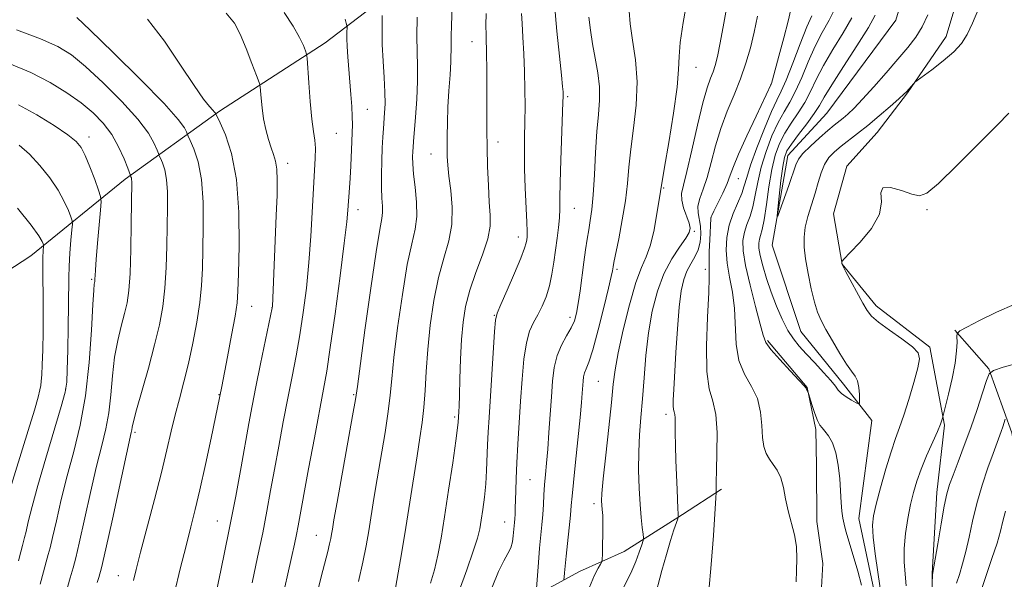
# Model space of a CAD drawing. Extents: x 2189800 to 2192700, y 309800 to 312700.
# Drawn here: x 2190677 to 2190876, y 311182 to 311294 of the extents above; entities that cross this region are included whole.
import ezdxf

# ---------------------------------------------------------------- set-up
doc = ezdxf.new("R2010")
doc.units = 0
doc.header["$MEASUREMENT"] = 0
for name, color, linetype, lineweight in [('BREAKLINE DTM HARD', 7, 'Continuous', 0), ('CONTOUR INDEX', 41, 'Continuous', 13), ('CONTOUR INTERMEDIATE', 44, 'Continuous', 0), ('SPOT ELEVATION DTM', 2, 'Continuous', 13)]:
    doc.layers.add(name, color=color, linetype=linetype, lineweight=lineweight)

msp = doc.modelspace()

# ---------------------------------------------------------------- linework, layer by layer
at = {"layer": 'BREAKLINE DTM HARD'}
for points in [[(2190838.37, 311416.57, 1059.74), (2190842.44, 311404.23, 1061.09), (2190843.68, 311392.43, 1062.44), (2190841.54, 311381.71, 1064.58), (2190836.04, 311369.84, 1066.55), (2190818.22, 311351.65, 1069.87), (2190799.24, 311336.26, 1073.41), (2190776.88, 311322.52, 1077.86), (2190761.28, 311306.6, 1083.03), (2190738.95, 311289.49, 1089.22), (2190717.71, 311275.77, 1093.73), (2190698.71, 311262.06, 1100.37), (2190679.74, 311246.67, 1106.89), (2190661.29, 311234.67, 1113.76), (2190643.4, 311223.79, 1118.65)], [(2190861.59, 311020.64, 1067.73), (2190841.72, 311036.76, 1065.48), (2190825.85, 311048.41, 1064.35), (2190812.79, 311059.53, 1063.79), (2190811.58, 311067.96, 1063), (2190817.1, 311078.15, 1063.51), (2190832.17, 311090.12, 1061.54), (2190844.45, 311100.37, 1060.81), (2190845.43, 311113.89, 1060.98), (2190838.51, 311130.7, 1060.58), (2190833.3, 311144.72, 1060.02), (2190837.67, 311157.14, 1059.96), (2190844.89, 311166.22, 1059.85), (2190849.85, 311176.96, 1059.57), (2190846.3, 311193.81, 1059.23), (2190848.91, 311213.53, 1058.39), (2190843.2, 311220.79, 1057.49), (2190834.65, 311231.39, 1056.98), (2190828.85, 311248.78, 1056.31), (2190832.04, 311266.82, 1055.24), (2190839.83, 311275.34, 1054.67), (2190853.7, 311294.05, 1054.06), (2190860.23, 311316.07, 1053.55)], [(2190868.22, 311305.45, 1057.43), (2190863.86, 311290.78, 1057.54), (2190856.1, 311279.44, 1058.11), (2190849.99, 311271.5, 1059.01), (2190843.87, 311264.68, 1059.91), (2190841.16, 311255.09, 1059.68), (2190842.95, 311244.98, 1060.02), (2190849.79, 311236.61, 1060.47), (2190860.57, 311228.28, 1060.3), (2190863.54, 311212.55, 1062.21), (2190862, 311199.03, 1063.4), (2190861.04, 311182.7, 1063.96), (2190861.17, 311170.32, 1064.24)], [(2190898.84, 310954.62, 1093.11), (2190917.92, 310959.88, 1093.11), (2190928.54, 310966.74, 1092.88), (2190936.91, 310973.58, 1092.43), (2190936.23, 310984.83, 1091.7), (2190925.36, 311002.72, 1090.41), (2190915.52, 311028.51, 1088.04), (2190899.46, 311058.17, 1084.78), (2190891.76, 311095.79, 1078.7), (2190888.65, 311124.46, 1077.18), (2190882.74, 311151.97, 1074.82), (2190879.71, 311173.33, 1072.12), (2190880.07, 311193.03, 1069.59), (2190877.07, 311211, 1066.72), (2190872.43, 311223.9, 1063.9), (2190865.6, 311231.71, 1061.88)], [(2190827.92, 311229.63, 1059.74), (2190835.89, 311220.15, 1059.96), (2190837.67, 311211.72, 1060.24), (2190837.74, 311204.41, 1061.03), (2190837.86, 311193.15, 1061.2), (2190839.07, 311184.73, 1061.48), (2190838.59, 311176.28, 1061.65), (2190836.41, 311169.5, 1062.55), (2190833.1, 311163.28, 1063.06), (2190828.1, 311157.6, 1063.23), (2190823.65, 311152.49, 1063.4), (2190823.15, 311145.73, 1063.85), (2190824.92, 311138.44, 1064.41), (2190826.64, 311135.08, 1064.41)], [(2190779.5, 311177.36, 1074.65), (2190790.13, 311183.1, 1070.88), (2190799.09, 311187.13, 1069.14), (2190810.83, 311194.56, 1065.76), (2190818.66, 311199.71, 1063.73)]]:
    msp.add_polyline3d(points, dxfattribs=at)
at = {"layer": 'CONTOUR INDEX', "flags": 128}
for points, elevation in [([(2190792.085, 311179.982), (2190793.124, 311182.353), (2190793.856, 311183.793), (2190794.319, 311184.582), (2190794.5621, 311185.026), (2190794.662, 311185.543), (2190794.706, 311186.576), (2190794.759, 311188.403), (2190794.808, 311190.654), (2190794.818, 311192.795), (2190794.767, 311194.411), (2190794.6799, 311195.565), (2190794.591, 311196.44), (2190794.544, 311197.313), (2190794.6131, 311198.842), (2190794.876, 311201.778), (2190795.373, 311206.524), (2190795.975, 311212.096), (2190796.51, 311217.159), (2190796.876, 311220.794), (2190797.246, 311223.732), (2190797.861, 311227.121), (2190798.885, 311231.729), (2190800.159, 311236.8169), (2190801.45, 311241.265), (2190802.568, 311244.293), (2190803.509, 311246.464), (2190804.317, 311248.674), (2190805.022, 311251.557), (2190805.607, 311254.669), (2190807.218, 311264.522), (2190808.045, 311269.466), (2190808.9859, 311275.355), (2190809.719, 311280.623), (2190810.0301, 311284.169), (2190810.137, 311286.754), (2190810.364, 311289.603), (2190810.944, 311293.582), (2190811.729, 311298.109)], 1070), ([(2190846.84, 311180.393), (2190846.0681, 311183.15), (2190845.14, 311186.316), (2190843.691, 311191.213), (2190843.316, 311192.642), (2190843.078, 311193.876), (2190842.902, 311195.2749), (2190842.753, 311196.998), (2190842.434, 311201.7559), (2190842.1571, 311204.512), (2190841.693, 311207.029), (2190841, 311208.998), (2190840.202, 311210.422), (2190839.461, 311211.383), (2190838.895, 311212.007), (2190838.439, 311212.595), (2190837.98, 311213.491), (2190837.445, 311214.907), (2190836.907, 311216.52), (2190836.135, 311218.955), (2190835.781, 311219.799), (2190835.678, 311220.009), (2190835.29, 311220.483), (2190834.282, 311221.575), (2190832.481, 311223.48), (2190830.364, 311225.754), (2190828.572, 311227.792), (2190827.556, 311229.23), (2190827.012, 311230.653), (2190826.448, 311232.888), (2190825.51, 311236.461), (2190824.407, 311240.7121), (2190823.485, 311244.679), (2190823.016, 311247.631), (2190822.975, 311249.736), (2190823.265, 311251.392), (2190823.782, 311252.956), (2190824.4, 311254.62), (2190824.988, 311256.541), (2190825.467, 311258.838), (2190825.958, 311261.496), (2190826.635, 311264.466), (2190827.617, 311267.652), (2190828.808, 311270.775), (2190830.056, 311273.509), (2190831.244, 311275.661), (2190832.3939, 311277.587), (2190833.563, 311279.776), (2190834.797, 311282.5701), (2190836.108, 311285.722), (2190837.496, 311288.836), (2190838.94, 311291.604), (2190840.3179, 311294.067), (2190841.487, 311296.35)], 1060), ([(2190724.263, 311180.804), (2190725.362, 311185.966), (2190726.372, 311190.8979), (2190727.22, 311195.29), (2190727.975, 311199.411), (2190728.741, 311203.669), (2190729.597, 311208.349), (2190730.51, 311213.234), (2190731.421, 311217.977), (2190732.283, 311222.34), (2190733.088, 311226.498), (2190733.84, 311230.7321), (2190734.537, 311235.271), (2190735.154, 311240.132), (2190735.661, 311245.28), (2190736.04, 311250.612), (2190736.562, 311260.22), (2190736.937, 311266.318), (2190736.969, 311268.29), (2190736.835, 311269.91), (2190736.578, 311271.686), (2190736.2591, 311274.177), (2190735.937, 311277.689), (2190735.652, 311281.503), (2190735.3141, 311286.413), (2190735.194, 311287.259), (2190734.977, 311287.906), (2190734.5539, 311288.966), (2190733.787, 311290.597), (2190732.532, 311292.845), (2190730.714, 311295.659)], 1090), ([(2190760.0981, 311180.7519), (2190760.9119, 311183.479), (2190761.612, 311186.399), (2190762.262, 311189.815), (2190762.966, 311194.126), (2190763.782, 311199.473), (2190764.591, 311204.956), (2190765.232, 311209.418), (2190765.588, 311212.015), (2190765.723, 311213.155), (2190765.85, 311215.238), (2190765.899, 311216.4261), (2190765.963, 311218.5649), (2190766.05, 311221.875), (2190766.178, 311225.858), (2190766.372, 311229.834), (2190766.67, 311233.3021), (2190767.183, 311236.467), (2190768.0381, 311239.712), (2190769.276, 311243.283), (2190770.603, 311246.881), (2190771.637, 311250.073), (2190772.101, 311252.593), (2190772.128, 311254.86), (2190771.951, 311257.463), (2190771.766, 311260.815), (2190771.622, 311264.63), (2190771.527, 311268.449), (2190771.483, 311271.918), (2190771.478, 311278.243), (2190771.473, 311281.407), (2190771.453, 311284.439), (2190771.414, 311287.093), (2190771.307, 311291.088), (2190771.286, 311293.046), (2190771.306, 311295.412)], 1080), ([(2190686.865, 311178.974), (2190687.646, 311181.836), (2190688.228, 311183.876), (2190688.763, 311185.846), (2190689.475, 311188.812), (2190691.747, 311199.023), (2190692.964, 311204.303), (2190693.993, 311208.449), (2190694.804, 311211.813), (2190695.4, 311215.054), (2190695.8119, 311218.668), (2190696.161, 311222.498), (2190696.594, 311226.226), (2190697.212, 311229.583), (2190697.922, 311232.514), (2190698.586, 311235.016), (2190699.0939, 311237.204), (2190699.452, 311239.669), (2190699.693, 311243.119), (2190699.849, 311247.936), (2190699.944, 311253.188), (2190700.037, 311261.552), (2190700.012, 311262.056), (2190699.954, 311262.359), (2190699.882, 311262.5781), (2190699.763, 311262.847), (2190699.214, 311264.281), (2190698.478, 311266.151), (2190697.4, 311268.557), (2190696.009, 311271.065), (2190694.317, 311273.334), (2190692.282, 311275.407), (2190689.849, 311277.425), (2190686.964, 311279.487), (2190683.5939, 311281.548), (2190679.711, 311283.525), (2190675.3541, 311285.341)], 1100), ([(2190876.464, 311275.386), (2190874.18, 311273.048), (2190870.445, 311269.265), (2190866.084, 311264.887), (2190862.298, 311261.215), (2190859.938, 311259.239), (2190858.459, 311258.712), (2190856.97, 311259.078), (2190854.8569, 311259.796), (2190852.636, 311260.377), (2190851.1, 311260.349), (2190850.746, 311259.353), (2190850.867, 311257.499), (2190850.4611, 311255.008), (2190848.835, 311252.154), (2190846.554, 311249.398), (2190844.497, 311247.25), (2190843.3349, 311246.067), (2190842.907, 311245.608), (2190842.85, 311245.479), (2190842.873, 311245.078), (2190842.911, 311244.932), (2190843.127, 311244.4921), (2190843.701, 311243.412), (2190847.108, 311237.106), (2190847.949, 311235.635), (2190848.836, 311234.518), (2190850.245, 311233.308), (2190852.454, 311231.696), (2190854.958, 311229.915), (2190857.059, 311228.333), (2190858.21, 311227.157), (2190858.488, 311225.941), (2190858.124, 311224.075), (2190857.346, 311221.175), (2190856.358, 311217.7539), (2190855.36, 311214.55), (2190854.495, 311212.0651), (2190853.684, 311209.853), (2190852.79, 311207.229), (2190851.735, 311203.755), (2190850.6619, 311199.971), (2190849.769, 311196.661), (2190849.218, 311194.337), (2190849.023, 311192.417), (2190849.157, 311190.05), (2190849.57, 311186.679), (2190850.5629, 311179.7401)], 1060)]:
    msp.add_lwpolyline(points, dxfattribs=dict(at, elevation=elevation))
at = {"layer": 'CONTOUR INTERMEDIATE', "flags": 128}
for points, elevation in [([(2190753.086, 311179.76), (2190753.647, 311182.874), (2190754.384, 311187.096), (2190755.198, 311191.981), (2190756.003, 311197.093), (2190757.435, 311206.419), (2190758.008, 311210), (2190758.467, 311213.089), (2190758.804, 311216.139), (2190759.033, 311219.535), (2190759.25, 311223.401), (2190759.572, 311227.793), (2190760.094, 311232.679), (2190760.825, 311237.672), (2190761.751, 311242.293), (2190762.816, 311246.206), (2190763.794, 311249.641), (2190764.413, 311252.972), (2190764.493, 311256.447), (2190764.214, 311259.816), (2190763.848, 311262.705), (2190763.611, 311264.879), (2190763.504, 311266.656), (2190763.471, 311268.493), (2190763.472, 311270.758), (2190763.518, 311273.466), (2190763.637, 311276.542), (2190763.835, 311279.857), (2190764.055, 311283.055), (2190764.222, 311285.724), (2190764.284, 311289.126), (2190764.286, 311290.812), (2190764.34, 311293.075), (2190764.6089, 311300.623)], 1082), ([(2190799.034, 311180.031), (2190799.83, 311181.565), (2190800.6309, 311183.23), (2190801.42, 311185.136), (2190802.1221, 311187.01), (2190802.646, 311188.484), (2190802.925, 311189.332), (2190802.994, 311189.889), (2190802.912, 311190.635), (2190802.736, 311191.967), (2190802.512, 311193.964), (2190802.284, 311196.628), (2190802.097, 311199.905), (2190801.992, 311203.53), (2190802.014, 311207.185), (2190802.187, 311210.654), (2190802.462, 311214.1211), (2190802.775, 311217.87), (2190803.085, 311222.093), (2190803.457, 311226.616), (2190803.983, 311231.17), (2190804.742, 311235.513), (2190805.767, 311239.51), (2190807.0799, 311243.051), (2190808.646, 311246.038), (2190810.211, 311248.426), (2190811.467, 311250.182), (2190812.171, 311251.345), (2190812.36, 311252.237), (2190812.1369, 311253.254), (2190811.053, 311256.306), (2190810.657, 311257.848), (2190810.635, 311259.171), (2190810.999, 311260.849), (2190811.713, 311263.633), (2190812.7151, 311267.95), (2190813.844, 311272.9381), (2190814.914, 311277.412), (2190815.778, 311280.474), (2190816.4441, 311282.389), (2190816.9609, 311283.711), (2190817.3891, 311284.987), (2190817.831, 311286.74), (2190818.402, 311289.487), (2190819.163, 311293.48), (2190819.963, 311297.921)], 1068), ([(2190772.506, 311179.987), (2190773.822, 311183.123), (2190774.892, 311185.279), (2190775.6971, 311186.718), (2190776.256, 311187.877), (2190776.598, 311189.095), (2190776.783, 311190.322), (2190777.024, 311192.987), (2190777.079, 311193.732), (2190777.129, 311194.6431), (2190777.174, 311195.8209), (2190777.262, 311199.333), (2190777.3381, 311201.844), (2190777.475, 311204.972), (2190777.693, 311208.748), (2190778.264, 311217.428), (2190778.564, 311221.827), (2190778.921, 311225.849), (2190779.406, 311229.149), (2190780.067, 311231.5111), (2190780.859, 311233.242), (2190781.7151, 311234.781), (2190782.571, 311236.489), (2190783.366, 311238.428), (2190784.038, 311240.587), (2190784.549, 311242.935), (2190784.94, 311245.387), (2190785.595, 311250.192), (2190785.872, 311252.376), (2190786.057, 311254.325), (2190786.1241, 311256.095), (2190786.138, 311258.226), (2190786.185, 311261.382), (2190786.326, 311265.909), (2190786.779, 311277.578), (2190786.81, 311278.728), (2190786.806, 311279.209), (2190786.781, 311279.683), (2190786.686, 311280.757), (2190786.459, 311283.024), (2190786.062, 311286.868), (2190785.561, 311291.852), (2190785.045, 311297.328)], 1076), ([(2190786.961, 311181.503), (2190787.016, 311181.998), (2190787.079, 311182.823), (2190787.198, 311184.1839), (2190787.397, 311186.211), (2190788.275, 311194.457), (2190788.453, 311196.386), (2190788.614, 311198.277), (2190788.868, 311201.004), (2190789.283, 311205.112), (2190790.208, 311214.125), (2190790.494, 311217.121), (2190790.655, 311219.037), (2190790.824, 311221.391), (2190790.935, 311222.311), (2190791.125, 311223.115), (2190791.448, 311223.926), (2190791.97, 311225.267), (2190792.764, 311227.76), (2190793.844, 311231.724), (2190794.9959, 311236.257), (2190795.948, 311240.155), (2190796.498, 311242.512), (2190796.732, 311243.623), (2190796.863, 311244.468), (2190797.018, 311245.298), (2190797.982, 311250.096), (2190798.698, 311253.882), (2190799.324, 311257.748), (2190799.73, 311261.2), (2190800.031, 311264.502), (2190800.409, 311268.106), (2190800.965, 311272.334), (2190801.485, 311276.971), (2190801.679, 311281.673), (2190801.362, 311286.116), (2190800.774, 311290.072), (2190800.265, 311293.336), (2190800.111, 311295.875)], 1072), ([(2190816.109, 311179.141), (2190816.584, 311184.522), (2190817.023, 311190.383), (2190817.541, 311197.9091), (2190817.605, 311198.992), (2190817.6061, 311199.39), (2190817.594, 311199.945), (2190817.602, 311201.157), (2190817.658, 311203.441), (2190817.758, 311206.984), (2190817.766, 311211.067), (2190817.513, 311214.742), (2190816.913, 311217.415), (2190816.202, 311219.899), (2190815.699, 311223.359), (2190815.627, 311228.515), (2190815.837, 311234.308), (2190816.085, 311239.236), (2190816.183, 311242.228), (2190816.173, 311243.932), (2190816.152, 311245.429), (2190816.196, 311247.521), (2190816.286, 311249.893), (2190816.497, 311254.173), (2190816.524, 311254.3541), (2190816.686, 311254.743), (2190817.13, 311255.653), (2190817.936, 311257.271), (2190818.911, 311259.279), (2190819.792, 311261.229), (2190820.424, 311262.855), (2190821.073, 311264.611), (2190822.112, 311267.13), (2190823.763, 311270.769), (2190825.651, 311274.777), (2190828.683, 311281.185), (2190828.736, 311281.351), (2190828.934, 311282.0561), (2190830.229, 311286.846), (2190831.201, 311290.5101), (2190832.07, 311293.87), (2190832.636, 311296.239)], 1064), ([(2190870.425, 311296.516), (2190869.158, 311293.461), (2190868.088, 311291.165), (2190866.934, 311289.375), (2190865.375, 311287.699), (2190863.24, 311285.869), (2190860.95, 311284.095), (2190858.026, 311281.938), (2190857.575, 311281.58), (2190857.337, 311281.33), (2190855.892, 311279.684), (2190855.3681, 311279.177), (2190854.33, 311278.2439), (2190852.575, 311276.707), (2190850.365, 311274.8121), (2190848.08, 311272.908), (2190846.029, 311271.275), (2190842.708, 311268.702), (2190841.38, 311267.5841), (2190840.266, 311266.415), (2190839.372, 311265.052), (2190838.683, 311263.388), (2190838.095, 311261.442), (2190837.482, 311259.269), (2190836.765, 311256.94), (2190836.055, 311254.596), (2190835.513, 311252.392), (2190835.263, 311250.407), (2190835.302, 311248.391), (2190835.592, 311246.015), (2190836.085, 311243.093), (2190836.7, 311240.01), (2190837.348, 311237.294), (2190837.978, 311235.297), (2190838.703, 311233.662), (2190839.677, 311231.852), (2190840.984, 311229.511), (2190842.44, 311226.996), (2190843.79, 311224.842), (2190844.831, 311223.4211), (2190845.562, 311222.445), (2190846.029, 311221.462), (2190846.284, 311220.1551), (2190846.392, 311218.745), (2190846.422, 311217.5879), (2190846.405, 311216.961), (2190846.225, 311216.83), (2190845.725, 311217.081), (2190844.828, 311217.601), (2190843.755, 311218.269), (2190842.804, 311218.961), (2190842.162, 311219.614), (2190841.572, 311220.399), (2190840.669, 311221.547), (2190839.205, 311223.194), (2190837.425, 311225.099), (2190835.6921, 311226.928), (2190834.282, 311228.46), (2190833.114, 311229.918), (2190832.02, 311231.641), (2190830.872, 311233.874), (2190829.713, 311236.5), (2190828.627, 311239.312), (2190827.69, 311242.101), (2190826.948, 311244.647), (2190826.441, 311246.7301), (2190826.192, 311248.203), (2190826.161, 311249.212), (2190826.292, 311249.977), (2190826.535, 311250.751), (2190826.862, 311251.921), (2190827.249, 311253.908), (2190827.682, 311256.95), (2190828.177, 311260.5541), (2190828.756, 311264.046), (2190829.45, 311266.908), (2190830.308, 311269.245), (2190831.387, 311271.32), (2190832.704, 311273.3531), (2190834.116, 311275.412), (2190835.441, 311277.52), (2190836.575, 311279.726), (2190837.722, 311282.156), (2190839.164, 311284.957), (2190841.065, 311288.186), (2190843.11, 311291.523), (2190844.864, 311294.559)], 1058), ([(2190700.375, 311181.313), (2190700.909, 311183.547), (2190701.798, 311186.979), (2190704.588, 311197.586), (2190705.988, 311203.067), (2190707.0849, 311207.595), (2190707.959, 311211.326), (2190708.763, 311214.641), (2190709.619, 311217.887), (2190710.526, 311221.273), (2190711.452, 311224.971), (2190712.353, 311229.066), (2190713.147, 311233.276), (2190713.742, 311237.228), (2190714.081, 311240.703), (2190714.24, 311244.089), (2190714.334, 311247.928), (2190714.427, 311252.555), (2190714.401, 311257.483), (2190714.091, 311262.017), (2190713.404, 311265.597), (2190712.549, 311268.176), (2190711.806, 311269.843), (2190711.382, 311270.7349), (2190711.177, 311271.193), (2190711.014, 311271.61), (2190710.625, 311272.406), (2190709.378, 311274.11), (2190706.548, 311277.277), (2190701.793, 311282.129), (2190696.301, 311287.545), (2190691.643, 311292.069), (2190688.9641, 311294.629)], 1096), ([(2190708.631, 311178.794), (2190709.805, 311183.631), (2190710.961, 311188.286), (2190711.921, 311192.083), (2190712.786, 311195.565), (2190713.727, 311199.5821), (2190714.848, 311204.649), (2190715.983, 311209.938), (2190718.123, 311220.331), (2190719.289, 311226.3231), (2190720.116, 311230.675), (2190720.813, 311234.523), (2190721.21, 311237.158), (2190721.39, 311239.549), (2190721.501, 311243.082), (2190721.626, 311248.686), (2190721.583, 311255.448), (2190721.13, 311261.998), (2190720.129, 311267.215), (2190718.882, 311270.976), (2190717.8, 311273.406), (2190716.866, 311275.371), (2190716.707, 311275.584), (2190716.342, 311275.989), (2190715.657, 311276.726), (2190714.47, 311278.207), (2190712.577, 311280.906), (2190709.871, 311285.048), (2190706.622, 311289.847), (2190703.194, 311294.264)], 1094), ([(2190716.357, 311175.6629), (2190717.971, 311183.301), (2190719.59, 311191.216), (2190720.949, 311198.253), (2190722.034, 311204.189), (2190723.592, 311212.916), (2190724.252, 311216.4261), (2190725.014, 311220.274), (2190725.955, 311224.887), (2190728.298, 311236.211), (2190728.329, 311236.463), (2190728.906, 311249.728), (2190729.1141, 311254.779), (2190729.258, 311258.846), (2190729.301, 311261.899), (2190729.21, 311264.118), (2190728.962, 311265.714), (2190728.579, 311267.013), (2190728.094, 311268.372), (2190727.547, 311270.067), (2190727.007, 311272.059), (2190726.551, 311274.225), (2190726.234, 311276.4209), (2190726.04, 311278.399), (2190725.933, 311279.8851), (2190725.853, 311280.7631), (2190725.646, 311281.555), (2190725.135, 311282.938), (2190724.2099, 311285.362), (2190723.031, 311288.361), (2190721.826, 311291.242), (2190720.671, 311293.512), (2190719.024, 311295.491)], 1092), ([(2190730.088, 311176.669), (2190732.169, 311185.945), (2190732.753, 311188.631), (2190733.155, 311190.579), (2190733.4911, 311192.328), (2190735.601, 311203.783), (2190736.767, 311210.041), (2190738.611, 311219.793), (2190739.253, 311223.4399), (2190739.979, 311228.173), (2190740.933, 311234.984), (2190741.952, 311242.61), (2190742.795, 311249.227), (2190743.287, 311253.475), (2190743.511, 311255.853), (2190743.844, 311260.313), (2190743.966, 311262.302), (2190744.078, 311264.743), (2190744.275, 311269.665), (2190744.361, 311271.472), (2190744.411, 311273.009), (2190744.393, 311274.663), (2190744.286, 311276.727), (2190744.11, 311279.128), (2190743.485, 311286.694), (2190743.352, 311288.777), (2190743.3, 311290.396), (2190743.304, 311291.558), (2190743.339, 311292.72), (2190743.304, 311293.018), (2190743.196, 311293.456), (2190742.956, 311294.269)], 1088), ([(2190737.169, 311178.159), (2190738.137, 311182.0289), (2190739.472, 311187.153), (2190739.8411, 311188.674), (2190740.067, 311189.762), (2190740.2211, 311190.648), (2190740.385, 311191.664), (2190740.701, 311193.534), (2190741.327, 311197.083), (2190744.465, 311214.45), (2190745.035, 311217.713), (2190745.431, 311220.366), (2190746.947, 311231.686), (2190748.108, 311240.114), (2190749.176, 311247.455), (2190749.917, 311251.925), (2190750.3349, 311254.152), (2190750.497, 311255.368), (2190750.476, 311256.62), (2190750.366, 311258.225), (2190750.267, 311260.316), (2190750.256, 311262.935), (2190750.321, 311265.765), (2190750.426, 311268.3979), (2190750.542, 311270.532), (2190750.662, 311272.273), (2190750.907, 311275.428), (2190750.978, 311277.276), (2190750.95, 311279.598), (2190750.795, 311282.528), (2190750.587, 311285.839), (2190750.427, 311289.2171), (2190750.389, 311292.358), (2190750.436, 311295.008)], 1086), ([(2190745.646, 311181.107), (2190746.544, 311185.013), (2190747.191, 311188.283), (2190747.704, 311191.286), (2190748.729, 311197.783), (2190749.381, 311201.751), (2190750.981, 311211.085), (2190751.634, 311215.295), (2190752.034, 311218.624), (2190752.341, 311221.883), (2190752.782, 311226.176), (2190753.521, 311232.183), (2190754.466, 311238.893), (2190755.463, 311244.874), (2190756.364, 311249.081), (2190757.045, 311252.023), (2190757.389, 311254.595), (2190757.335, 311257.475), (2190757.043, 311260.458), (2190756.73, 311263.12), (2190756.564, 311265.135), (2190756.529, 311266.576), (2190756.56, 311267.618), (2190756.609, 311268.489), (2190756.695, 311269.635), (2190757.098, 311274.57), (2190757.35, 311278.197), (2190757.5121, 311281.777), (2190757.519, 311284.8429), (2190757.444, 311287.711), (2190757.393, 311290.894), (2190757.4451, 311294.687)], 1084), ([(2190765.9019, 311179.224), (2190767.429, 311183.462), (2190768.738, 311187.198), (2190769.562, 311189.82), (2190770.019, 311191.704), (2190770.324, 311193.472), (2190770.645, 311195.616), (2190770.968, 311198.096), (2190771.234, 311200.743), (2190771.4031, 311203.409), (2190771.602, 311208.611), (2190771.73, 311211.17), (2190771.91, 311214.09), (2190773.021, 311231.4281), (2190773.214, 311233.719), (2190773.547, 311235.1411), (2190774.277, 311236.872), (2190775.546, 311239.739), (2190777.037, 311243.161), (2190778.3179, 311246.205), (2190779.066, 311248.165), (2190779.387, 311249.244), (2190779.4959, 311249.871), (2190779.563, 311250.4779), (2190779.59, 311251.52), (2190779.535, 311253.452), (2190779.188, 311260.329), (2190779.045, 311264.146), (2190779.013, 311267.498), (2190779.057, 311270.525), (2190779.117, 311273.526), (2190779.142, 311276.74), (2190779.117, 311280.161), (2190779.035, 311283.72), (2190778.895, 311287.308), (2190778.724, 311290.64), (2190778.555, 311293.387), (2190778.408, 311295.423)], 1078), ([(2190781.363, 311178.8299), (2190781.827, 311184.938), (2190782.065, 311187.7819), (2190782.517, 311192.531), (2190782.697, 311194.588), (2190782.833, 311196.588), (2190782.949, 311198.5729), (2190783.08, 311200.566), (2190783.25, 311202.623), (2190783.459, 311204.93), (2190783.698, 311207.7069), (2190783.959, 311211.071), (2190784.222, 311214.731), (2190784.465, 311218.297), (2190784.694, 311221.453), (2190785.023, 311224.194), (2190785.592, 311226.589), (2190786.477, 311228.7), (2190787.502, 311230.548), (2190788.425, 311232.149), (2190789.068, 311233.569), (2190789.499, 311235.084), (2190789.847, 311237.024), (2190790.216, 311239.597), (2190790.976, 311245.381), (2190791.316, 311247.866), (2190791.634, 311250.003), (2190791.948, 311251.913), (2190792.272, 311253.769), (2190792.588, 311255.9631), (2190792.8729, 311258.941), (2190793.112, 311262.951), (2190793.34, 311267.448), (2190793.6, 311271.69), (2190793.903, 311275.125), (2190794.13, 311277.974), (2190794.1311, 311280.65), (2190793.807, 311283.476), (2190793.281, 311286.411), (2190792.73, 311289.323), (2190792.295, 311292.101), (2190791.9761, 311294.711)], 1074), ([(2190805.095, 311177.405), (2190806.6649, 311183.298), (2190807.567, 311186.559), (2190808.404, 311189.331), (2190809.105, 311191.472), (2190809.881, 311193.71), (2190809.978, 311194.023), (2190809.9819, 311194.139), (2190809.961, 311194.318), (2190809.928, 311194.784), (2190809.877, 311195.753), (2190809.719, 311199.627), (2190809.51, 311205.43), (2190809.413, 311208.463), (2190809.348, 311211.046), (2190809.31, 311214.027), (2190809.264, 311214.74), (2190809.158, 311215.22), (2190809.035, 311215.707), (2190808.955, 311216.448), (2190808.963, 311217.696), (2190809.063, 311219.739), (2190809.492, 311227.18), (2190809.803, 311231.969), (2190810.166, 311236.333), (2190810.581, 311239.581), (2190811.083, 311241.8739), (2190811.715, 311243.584), (2190812.489, 311245.042), (2190813.286, 311246.42), (2190813.954, 311247.849), (2190814.373, 311249.416), (2190814.534, 311251.038), (2190814.459, 311252.589), (2190813.952, 311255.303), (2190813.931, 311256.664), (2190814.297, 311258.196), (2190814.957, 311260.061), (2190815.753, 311262.431), (2190816.57, 311265.404), (2190817.465, 311268.787), (2190818.532, 311272.31), (2190819.825, 311275.754), (2190821.21, 311279.079), (2190822.511, 311282.293), (2190823.591, 311285.415), (2190824.474, 311288.508), (2190825.228, 311291.648), (2190825.896, 311294.858)], 1066), ([(2190833.679, 311181.004), (2190833.749, 311183.288), (2190833.844, 311185.686), (2190833.7539, 311188.117), (2190833.331, 311190.517), (2190832.066, 311195.302), (2190831.558, 311197.718), (2190831.103, 311200), (2190830.569, 311201.962), (2190829.866, 311203.4799), (2190829.069, 311204.679), (2190828.2981, 311205.744), (2190827.6529, 311206.866), (2190827.173, 311208.243), (2190826.881, 311210.078), (2190826.744, 311212.481), (2190826.514, 311215.205), (2190825.888, 311217.911), (2190824.694, 311220.374), (2190823.283, 311222.817), (2190822.136, 311225.5761), (2190821.592, 311228.872), (2190821.266, 311236.062), (2190820.847, 311239.348), (2190820.2911, 311242.348), (2190819.823, 311245.144), (2190819.6299, 311247.804), (2190819.763, 311250.354), (2190820.238, 311252.808), (2190821.029, 311255.161), (2190822.728, 311259.174), (2190823.252, 311260.726), (2190823.7391, 311262.437), (2190824.514, 311264.885), (2190825.785, 311268.396), (2190827.308, 311272.305), (2190828.724, 311275.697), (2190829.784, 311277.969), (2190830.672, 311279.762), (2190831.685, 311282.031), (2190833.02, 311285.414), (2190834.494, 311289.288), (2190835.828, 311292.715), (2190836.806, 311294.988)], 1062), ([(2190860.1761, 311295.183), (2190859.061, 311292.762), (2190857.743, 311290.63), (2190856.135, 311288.552), (2190854.147, 311286.226), (2190851.766, 311283.477), (2190849.278, 311280.634), (2190847.046, 311278.153), (2190845.342, 311276.376), (2190844.091, 311275.19), (2190843.125, 311274.369), (2190841.321, 311272.923), (2190840.055, 311271.8619), (2190838.362, 311270.379), (2190836.555, 311268.72), (2190835.053, 311267.222), (2190834.145, 311266.084), (2190833.592, 311264.941), (2190832.178, 311260.825), (2190830.412, 311255.807), (2190829.971, 311254.617), (2190829.863, 311254.684), (2190829.994, 311256.069), (2190830.274, 311258.676), (2190830.627, 311261.804), (2190830.981, 311264.598), (2190831.313, 311266.452), (2190831.812, 311267.751), (2190832.719, 311269.131), (2190834.164, 311271.045), (2190835.838, 311273.236), (2190837.319, 311275.265), (2190838.352, 311276.882), (2190839.336, 311278.589), (2190840.8319, 311281.078), (2190843.189, 311284.7599), (2190845.89, 311288.924), (2190848.2, 311292.581), (2190849.589, 311295.057)], 1056), ([(2190693.064, 311180.92), (2190693.388, 311181.9271), (2190693.924, 311183.88), (2190694.826, 311187.646), (2190696.158, 311193.637), (2190699.944, 311211.0719), (2190700.049, 311211.621), (2190700.129, 311212.162), (2190700.374, 311213.315), (2190700.978, 311215.626), (2190703.37, 311224.051), (2190704.637, 311228.709), (2190705.6099, 311232.755), (2190706.285, 311236.425), (2190706.7181, 311240.174), (2190706.965, 311244.319), (2190707.092, 311248.639), (2190707.229, 311256.425), (2190707.219, 311259.517), (2190707.051, 311262.037), (2190706.679, 311263.978), (2190706.215, 311265.377), (2190705.813, 311266.281), (2190705.573, 311266.791), (2190705.391, 311267.223), (2190705.114, 311267.946), (2190704.551, 311269.279), (2190703.389, 311271.334), (2190701.278, 311274.171), (2190698.055, 311277.731), (2190694.292, 311281.476), (2190690.746, 311284.747), (2190687.903, 311287.0781), (2190685.165, 311288.776), (2190681.666, 311290.337), (2190676.846, 311292.131)], 1098), ([(2190692.873, 311245.93), (2190693.15, 311249.1821), (2190693.749, 311255.826), (2190693.88, 311257.567), (2190693.779, 311258.619), (2190693.3571, 311259.884), (2190692.58, 311262), (2190691.615, 311264.553), (2190690.683, 311266.865), (2190689.887, 311268.461), (2190688.868, 311269.667), (2190687.148, 311271.009), (2190684.41, 311272.863), (2190680.964, 311274.996), (2190677.278, 311277.021)], 1102), ([(2190677.255, 311185.289), (2190677.706, 311187.104), (2190678.037, 311188.334), (2190678.487, 311189.95), (2190678.773, 311191.145), (2190679.228, 311193.135), (2190679.97, 311196.164), (2190681.126, 311200.44), (2190682.7319, 311205.929), (2190685.866, 311216.326), (2190686.6591, 311219.197), (2190686.974, 311221.191), (2190687.068, 311223.684), (2190687.15, 311227.638), (2190687.236, 311232.353), (2190687.298, 311236.713), (2190687.345, 311242.293), (2190687.426, 311244.56), (2190687.598, 311247.172), (2190687.813, 311249.789), (2190688, 311251.866), (2190688.091, 311253.047), (2190688.036, 311253.724), (2190687.788, 311254.48), (2190687.292, 311255.776), (2190686.471, 311257.605), (2190685.237, 311259.84), (2190683.551, 311262.333), (2190681.557, 311264.843), (2190679.446, 311267.108), (2190677.379, 311268.923)], 1104), ([(2190675.231, 311198.683), (2190679.216, 311211.461), (2190680.474, 311215.592), (2190681.224, 311218.213), (2190681.575, 311219.655), (2190681.724, 311220.528), (2190681.837, 311221.398), (2190681.945, 311222.667), (2190682.046, 311224.697), (2190682.136, 311227.71), (2190682.2019, 311231.378), (2190682.227, 311235.232), (2190682.205, 311238.856), (2190682.164, 311242.029), (2190682.144, 311244.582), (2190682.171, 311246.3981), (2190682.228, 311247.577), (2190682.312, 311248.634), (2190682.295, 311248.842), (2190682.2179, 311249.075), (2190682.005, 311249.552), (2190681.326, 311250.656), (2190679.79, 311252.814), (2190677.052, 311256.267)], 1106), ([(2190681.6371, 311180.539), (2190682.286, 311183.039), (2190682.841, 311185.085), (2190683.25, 311186.516), (2190683.625, 311187.898), (2190684.1241, 311189.979), (2190684.8709, 311193.3019), (2190685.858, 311197.5931), (2190687.045, 311202.372), (2190688.3671, 311207.293), (2190689.664, 311212.554), (2190690.752, 311218.487), (2190691.495, 311225.174), (2190691.947, 311231.682), (2190692.211, 311236.825), (2190692.374, 311239.756), (2190692.474, 311240.976), (2190692.577, 311241.506), (2190692.606, 311241.729), (2190692.627, 311242.066), (2190692.649, 311242.646), (2190692.714, 311243.804), (2190692.873, 311245.93)], 1102), ([(2190877.696, 311236.928), (2190873.986, 311235.322), (2190870.585, 311233.653), (2190868.005, 311232.305), (2190866.599, 311231.529), (2190866.088, 311231.037), (2190866.033, 311230.407), (2190866.05, 311229.277), (2190865.962, 311227.518), (2190865.65, 311225.0621), (2190865.049, 311221.967), (2190864.326, 311218.804), (2190863.134, 311214), (2190863.006, 311213.59), (2190862.699, 311212.765), (2190862.083, 311211.296), (2190859.92, 311206.391), (2190858.806, 311203.701), (2190857.941, 311201.305), (2190857.275, 311199.029), (2190856.698, 311196.583), (2190856.139, 311193.764), (2190855.674, 311190.741), (2190855.417, 311187.772), (2190855.438, 311185.057), (2190855.621, 311182.57), (2190855.808, 311180.226)], 1062), ([(2190878.708, 311225.187), (2190875.289, 311224.216), (2190873.37, 311223.601), (2190872.5119, 311222.903), (2190871.98, 311221.525), (2190871.181, 311219.043), (2190870.091, 311215.738), (2190868.826, 311212.063), (2190867.51, 311208.441), (2190866.275, 311205.173), (2190865.259, 311202.526), (2190864.548, 311200.593), (2190864.016, 311198.774), (2190863.484, 311196.293), (2190862.8291, 311192.681), (2190862.1491, 311188.687), (2190861.119, 311182.53), (2190860.88, 311177.061)], 1064), ([(2190875.723, 311213.786), (2190875.223, 311212.254), (2190874.888, 311211.281), (2190873.285, 311206.8959), (2190872.26, 311204.004), (2190871.1011, 311200.509), (2190870.016, 311196.8141), (2190869.161, 311193.269), (2190868.474, 311190.007), (2190867.84, 311187.107), (2190867.173, 311184.627), (2190866.517, 311182.538), (2190865.943, 311180.786)], 1066), ([(2190875.803, 311195.23), (2190875.272, 311193.233), (2190874.772, 311191.248), (2190874.082, 311188.847), (2190873.061, 311185.752), (2190871.87, 311182.283), (2190870.751, 311178.9101)], 1068)]:
    msp.add_lwpolyline(points, dxfattribs=dict(at, elevation=elevation))
at = {"layer": 'SPOT ELEVATION DTM'}
for p in [(2190768.45, 311289.75, 1080.78), (2190813.52, 311284.59, 1069.24), (2190828.64, 311281.14, 1064.02), (2190787.7, 311278.69, 1075.77), (2190747.44, 311276.13, 1087.13), (2190691.45, 311270.58, 1101.47), (2190741.18, 311271.33, 1089.01), (2190773.72, 311269.54, 1079.43), (2190760.24, 311267.15, 1082.8), (2190731.41, 311265.29, 1091.47), (2190822.05, 311262.2, 1063.24), (2190807.02, 311260.32, 1069.86), (2190789.05, 311256.2, 1075.15), (2190745.57, 311255.92, 1087.43), (2190816.55, 311254.36, 1063.96), (2190860.01, 311255.96, 1060.2), (2190777.82, 311250.46, 1078.58), (2190813.23, 311251.59, 1067.79), (2190797.62, 311243.9, 1071.72), (2190815.42, 311243.9, 1064.36), (2190691.99, 311241.89, 1102.18), (2190724.16, 311236.5, 1093.22), (2190728.25, 311236.24, 1092.02), (2190772.96, 311234.65, 1078.08), (2190788.16, 311234.24, 1074.47), (2190793.92, 311221.36, 1070.99), (2190686.77, 311219.83, 1104.09), (2190717.59, 311218.7, 1094.06), (2190744.68, 311218.71, 1086.16), (2190807.49, 311214.74, 1066.43), (2190765.02, 311214.18, 1080.25), (2190700.7, 311211.14, 1097.72), (2190780.12, 311201.6, 1075.04), (2190793.04, 311196.77, 1070.39), (2190717.27, 311193.29, 1092.85), (2190775.07, 311193.05, 1076.71), (2190737.19, 311190.39, 1086.81), (2190697.33, 311182.3, 1096.73)]:
    msp.add_point(p, dxfattribs=at)

doc.saveas('drawing.dxf')
